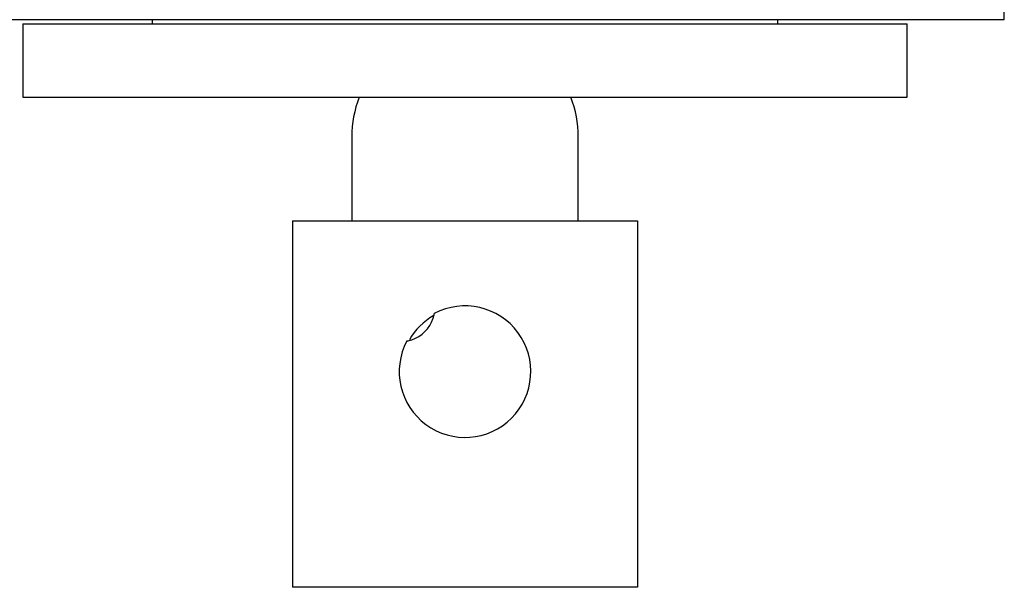
# Model space of a CAD drawing. Units: inches. Extents: x -268 to -26, y 8 to 323.
# Drawn here: x -226 to -180, y 43 to 69 of the extents above; entities that cross this region are included whole.
import ezdxf

# ---------------------------------------------------------------- set-up
doc = ezdxf.new("R2010")
doc.units = ezdxf.units.IN
for name, color, linetype in [('306004', 7, 'Continuous'), ('306007', 7, 'Continuous'), ('306009', 7, 'Continuous'), ('332001', 7, 'Continuous'), ('336002', 7, 'Continuous'), ('705002', 7, 'Continuous'), ('Default', 7, 'Continuous')]:
    doc.layers.add(name, color=color, linetype=linetype)

# ---------------------------------------------------------------- blocks, each defined once
blk = doc.blocks.new('SE6')
at = {"layer": '306004', "color": 7, "linetype": 'Continuous', "ltscale": 25.4}
for p, q in [((-225.939, 68.628), (-184.939, 68.628)), ((-225.939, 68.628), (-225.939, 65.228)), ((-184.939, 65.228), (-184.939, 68.628)), ((-225.939, 65.228), (-184.939, 65.228))]:
    blk.add_line(p, q, dxfattribs=at)
at = {"layer": '306007', "color": 7, "linetype": 'Continuous', "ltscale": 25.4}
for p, q in [((-219.939, 68.828), (-219.939, 68.628)), ((-190.939, 68.628), (-190.939, 68.828))]:
    blk.add_line(p, q, dxfattribs=at)
at = {"layer": '306009', "color": 7, "linetype": 'Continuous', "ltscale": 25.4}
for p, q in [((-210.689, 63.4), (-210.689, 59.508)), ((-200.189, 59.508), (-200.189, 63.4))]:
    blk.add_line(p, q, dxfattribs=at)
for centre, start, end in [((-205.689, 63.4), 158.5527, 180), ((-205.189, 63.4), 0, 21.4473)]:
    blk.add_arc(centre, 5, start, end, dxfattribs=at)
at = {"layer": '332001', "color": 7, "linetype": 'Continuous', "ltscale": 25.4}
for q in [(-180.439, 85.128), (-230.439, 68.828)]:
    blk.add_line((-180.439, 68.828), q, dxfattribs=at)
at = {"layer": '336002', "color": 7, "linetype": 'Continuous', "ltscale": 25.4}
for p, q in [((-213.439, 59.508), (-213.439, 42.508)), ((-213.439, 59.508), (-197.439, 59.508)), ((-197.439, 59.508), (-197.439, 42.508)), ((-197.439, 42.508), (-213.439, 42.508))]:
    blk.add_line(p, q, dxfattribs=at)
blk.add_arc((-205.439, 52.508), 2.975, 119.2442, 150.1641, dxfattribs=at)
at = {"layer": '705002', "color": 7, "linetype": 'Continuous', "ltscale": 25.4}
for centre, radius, start, end in [((-205.439, 52.508), 3.05, 152.1625, 117.8375), ((-208.388, 55.457), 1.545, 287.9641, 342.0359), ((-208.388, 55.457), 1.545, 342.0359, 350.6267), ((-208.388, 55.457), 1.545, 279.3733, 287.9641)]:
    blk.add_arc(centre, radius, start, end, dxfattribs=at)

msp = doc.modelspace()

# ---------------------------------------------------------------- block references
at = {"layer": 'Default'}
msp.add_blockref('SE6', (0, 0), dxfattribs=at)

doc.saveas('drawing.dxf')
